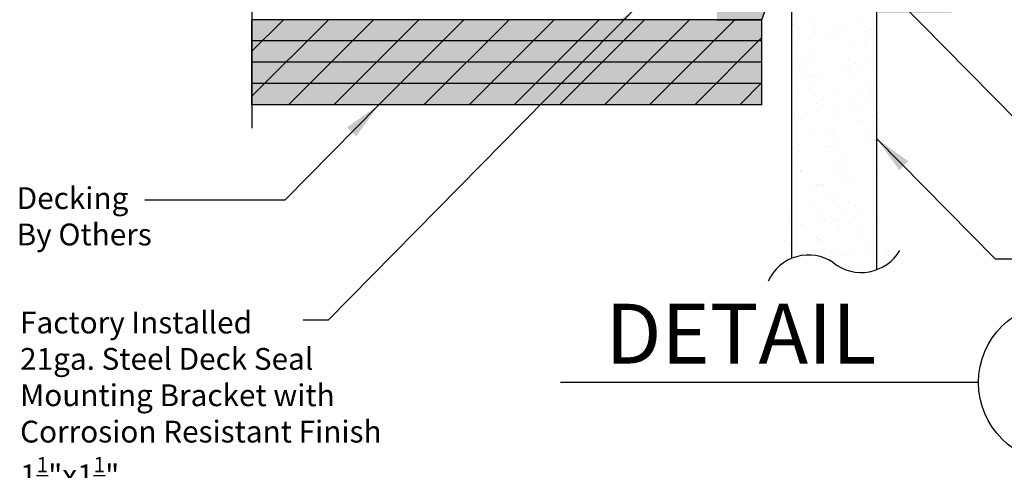
# Model space of a CAD drawing. Units: inches. Extents: x 0 to 63.8, y 7.6 to 49.4.
# Drawn here: x 42.3 to 53.8, y 27.3 to 32.6 of the extents above; entities that cross this region are included whole.
import ezdxf

# ---------------------------------------------------------------- set-up
doc = ezdxf.new("R2010")
doc.units = ezdxf.units.IN
doc.header["$LTSCALE"] = 2
doc.header["$MEASUREMENT"] = 0
doc.layers.get('0').update_dxf_attribs({"linetype": 'CONTINUOUS'})
for name, color, linetype in [('VELUX-Hatch', 8, 'CONTINUOUS'), ('VELUX-Hatch1', 41, 'CONTINUOUS'), ('VELUX-Hatch2', 2, 'CONTINUOUS'), ('VELUX_Text', 7, 'CONTINUOUS')]:
    doc.layers.add(name, color=color, linetype=linetype)
doc.styles.add('SIMPLEX', font='txt')
doc.styles.add('Verdana', font='verdana.ttf')

# ---------------------------------------------------------------- blocks, each defined once
blk = doc.blocks.new('*U4')
at = {"layer": 'VELUX-Hatch2', "linetype": 'Continuous'}
for points in [[(64.72753659327135, 6.726783184038005), (66.22609734607468, 6.976773184038016), (63.22897584046805, 6.976773184038016)], [(64.72753659327135, 6.726783184038005), (63.22897584046805, 6.976773184038016), (63.22897584046805, 6.476793184038016)], [(64.72753659327135, 6.726783184038005), (66.22609734607465, 6.476793184037994), (66.22609734607468, 6.976773184038016)], [(64.72753659327135, 6.726783184038005), (63.22897584046805, 6.476793184038016), (66.22609734607465, 6.476793184037994)]]:
    blk.add_solid(points, dxfattribs=at)

msp = doc.modelspace()

# ---------------------------------------------------------------- hatches: boundary and pattern name
at = {"layer": 'VELUX-Hatch'}
h = msp.add_hatch(dxfattribs=at)
h.set_pattern_fill('AR-SAND', color=8, scale=0.1666666665, style=0)
h.set_pattern_definition([(37.50000000000001, (-71.49545851705467, -65.78857372431503), (-0.01049889300776913, 0.3211372945143892), [0, -0.25333333308, 0, -0.28333333305, 0, -0.2708333330625]), (7.499999999999999, (-71.49545851705467, -65.78857372431503), (0.2949627839163251, 0.4703576770679324), [0, -0.13666666653, 0, -0.228333333105, 0, -0.0874999999125]), (327.5, (-71.70045851684966, -65.78857372431503), (0.5190236431062255, 0.0009431755885508705), [0, -0.08333333325, 0, -0.2999999997, 0, -0.391666666275]), (317.5, (-71.70045851684966, -65.78857372431503), (0.5010211002610279, 0.1462792606760956), [0, -0.041666666625, 0, -0.19666666647, 0, -0.224999999775])])
edge = h.paths.add_edge_path()
edge.add_arc((52.14380395234863, 30.18168376266678), 0.5261862995542373, 231.3675225531253, 329.4973871031302)
edge.add_arc((51.52359947089727, 29.34142943250127), 0.5189521323675541, 55.79997703742769, 155.8005153290483)
edge.add_line((52.3246641978883, 33.6106088375573), (52.32353856383872, 29.687146108619))
edge.add_line((51.32464677417354, 33.6106088375573), (51.32355259266063, 29.82027446191744))
edge.add_line((52.3246641978883, 33.6106088375573), (51.32466419888831, 33.6106088375573))
at = {"layer": 'VELUX-Hatch1', "linetype": 'Continuous'}
msp.add_hatch(color=256, dxfattribs=at).paths.add_polyline_path([(53.67504058889031, 37.66572717248422), (53.41801896620784, 37.66572717248422, -0.05586148333736835), (53.38062687417386, 37.66572717248423), (52.49393817975279, 37.66572717248423), (52.49393817975279, 38.69328602203675), (52.37189092298645, 38.69328602203674), (52.37189092298645, 38.90202313068789), (52.31283583186261, 39.00430962906548), (51.9608673244995, 39.0043096290655), (51.93365627884383, 38.69328602203675), (51.71248777380127, 38.69328602203677), (51.68527672814558, 39.0043096290655), (50.42237428646902, 39.0043096290655), (50.36795389097139, 39.00430962906551), (50.36795389097139, 35.30352235420921), (50.44669404302513, 35.30352235420921), (50.44669404302513, 32.62635685438701), (50.97726151168553, 32.62635685438656), (51.32464677417353, 33.6106088375573), (52.34826891586989, 33.6106088375573), (52.34826891586991, 32.70509701560716), (53.20259956656933, 32.70509701560716), (53.20259956656933, 34.59486082072775), (53.67504058889031, 34.59486082072775)])

# ---------------------------------------------------------------- linework, layer by layer
at = {"color": 7, "lineweight": 30}
for p, q in [((44.98301850047223, 34.64206553105738), (44.98301850047217, 31.35146581998655)), ((50.97726151168544, 32.62635685438656), (51.32464677417346, 33.61060883755729)), ((51.32464677417354, 33.6106088375573), (51.32355259266063, 29.82027446191744)), ((52.3246641978883, 33.6106088375573), (52.32353856383872, 29.687146108619)), ((50.44669404302505, 32.62635685438701), (50.97726151168544, 32.62635685438656)), ((50.97726151168531, 31.62639685438653), (50.97726151168545, 32.62635685438658))]:
    msp.add_line(p, q, dxfattribs=at)
for p, q in [((53.9902319593232, 31.42238294200506), (51.83645784502159, 33.61060883755734)), ((45.88506757662976, 29.09945682833721), (49.46257050755031, 32.73418551361208)), ((45.37535710852681, 30.50977388698409), (46.47439978392396, 31.62639685438425)), ((53.71604847489765, 29.81417482052831), (52.32410138086346, 31.22838750707646))]:
    msp.add_line(p, q)
at = {"color": 7}
for p, q in [((50.97726151168544, 32.62635685438655), (44.9830185004722, 32.62635685438655)), ((50.97726151168544, 32.62635685438655), (44.9830185004722, 32.62635685438655)), ((44.9830185004722, 31.62639685438658), (44.98301850047226, 32.62635685438659)), ((44.98301850047211, 32.25633591449205), (45.35303944036663, 32.62635685438656)), ((44.98301850047211, 31.72600582860213), (45.88336952625657, 32.62635685438656)), ((50.9772615116853, 32.62635685438652), (44.98301850047211, 32.62635685438655)), ((45.41373961214647, 31.62639685438658), (46.41369961214646, 32.62635685438656)), ((45.94406969803636, 31.62639685438658), (46.94402969803639, 32.62635685438656)), ((46.4743997839263, 31.62639685438658), (47.47435978392627, 32.62635685438656)), ((47.00472986981617, 31.62639685438658), (48.00468986981616, 32.62635685438656)), ((47.53505995570612, 31.62639685438658), (48.5350199557061, 32.62635685438656)), ((48.065390041596, 31.62639685438655), (49.06535004159605, 32.62635685438656)), ((48.59572012748595, 31.62639685438658), (49.59568012748593, 32.62635685438656)), ((49.12605021337583, 31.62639685438658), (50.12601021337582, 32.62635685438656)), ((49.65638029926572, 31.62639685438658), (50.65634029926571, 32.62635685438656)), ((50.18671038515566, 31.62639685438658), (50.97726151168536, 32.41694798091627)), ((50.97726151168536, 32.37635685438656), (44.98301850047211, 32.37635685438656)), ((50.97726151168536, 32.12635685438656), (44.98301850047211, 32.12635685438656)), ((50.97726151168536, 31.87635685438656), (44.98301850047211, 31.87635685438656)), ((50.71704047104555, 31.62639685438658), (50.97726151168536, 31.88661789502633)), ((50.9772615116853, 31.62639685438655), (44.98301850047211, 31.62639685438658))]:
    msp.add_line(p, q, dxfattribs=at)
at = {"color": 5}
msp.add_line((53.52136637668654, 28.36139836891843), (48.60861990092717, 28.36139836891843), dxfattribs=at)
msp.add_circle((54.45886637668654, 28.36139836891843), 0.9375, dxfattribs=at)
at = {"color": 7, "lineweight": 30}
for centre, radius, start, end in [((51.52359947089727, 29.34142943250128), 0.5189521323675497, 55.79997703746186, 155.8005153290487), ((52.14380395234861, 30.1816837626668), 0.5261862995542607, 231.3675225530951, 329.4973871031289)]:
    msp.add_arc(centre, radius, start, end, dxfattribs=at)
at = {"color": 7}
for points in [[(49.19696879416537, 32.36326674912722), (49.09102766586676, 32.4694575083053), (49.46257050755031, 32.73418551361207)], [(46.20879807053902, 31.25547808989939), (46.10285694224041, 31.36166884907747), (46.47439978392396, 31.62639685438424)], [(52.5897030942484, 30.8574687425916), (52.69564422254701, 30.96365950176968), (52.32410138086346, 31.22838750707644)]]:
    msp.add_solid(points, dxfattribs=at)
at = {"layer": 'VELUX_Text'}
for p, q in [((43.72558185874405, 30.50977388698409), (45.37535710852681, 30.50977388698409)), ((53.71604847489765, 29.81417482052831), (58.12463191765445, 29.81417482052831)), ((45.58641780410787, 29.09945682833721), (45.88506757662976, 29.09945682833721))]:
    msp.add_line(p, q, dxfattribs=at)

# ---------------------------------------------------------------- block references
at = {"layer": 'VELUX-Hatch2', "linetype": 'Continuous', "xscale": 2, "yscale": 2, "zscale": 2}
msp.add_blockref('*U4', (-81.47493318046399, 18.67281048631055), dxfattribs=at)

# ---------------------------------------------------------------- texts
at = {"color": 7, "style": 'Verdana'}
msp.add_text('DETAIL ', height=0.703125, dxfattribs=at).set_placement((49.13725669795757, 28.58442251054179))
at = {"layer": 'VELUX_Text', "char_height": 0.256333333077, "attachment_point": 1, "style": 'SIMPLEX'}
for s, insert in [('\\A1;Decking\\PBy Others', (42.21900021627414, 30.65727231803793)), ('\\A1;Factory Installed\\P21ga. Steel Deck Seal\\PMounting Bracket with \\PCorrosion Resistant Finish\\P1{\\H0.7x;\\S1/4;}"x1{\\H0.7x;\\S1/4;}"', (42.25879683919698, 29.19509239445168))]:
    msp.add_mtext_dynamic_manual_height_columns(s, width=7.785603025514636, gutter_width=12.5, heights=[0], dxfattribs=dict(at, insert=insert))

doc.saveas('drawing.dxf')
